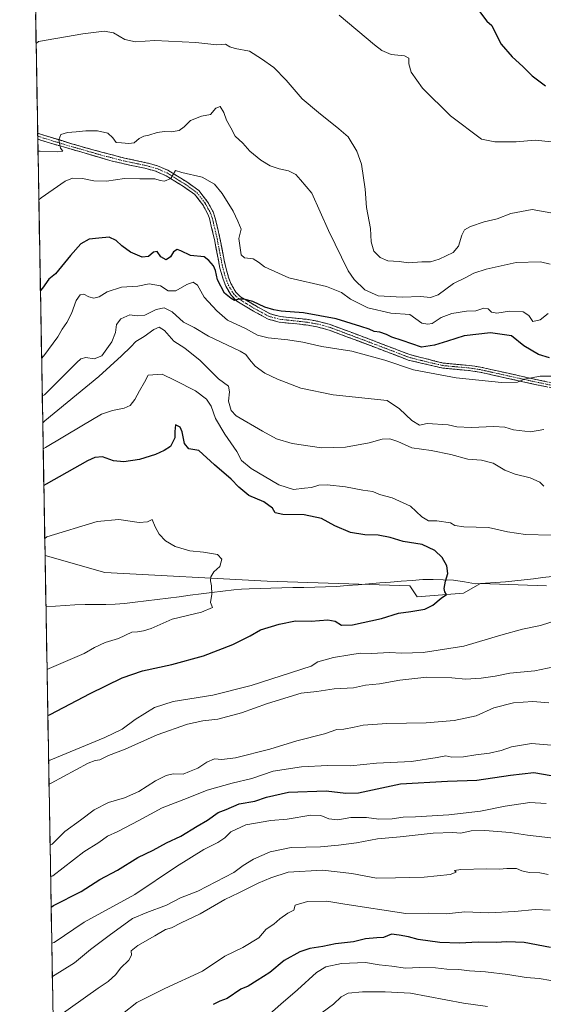
# Model space of a CAD drawing. Units: metres. Extents: x 621537 to 625003, y 4704046 to 4706420.
# Drawn here: x 621537 to 621770, y 4705516 to 4705953 of the extents above; entities that cross this region are included whole.
import ezdxf

# ---------------------------------------------------------------- set-up
doc = ezdxf.new("R2010")
doc.units = ezdxf.units.M
doc.header["$MEASUREMENT"] = 0
doc.linetypes.add('TRAZO_Y_PUNTO', pattern=[1, 0.5, -0.25, 0, -0.25])
doc.linetypes.add('TRAZOSX2', pattern=[1.5, 1, -0.5])
for name, color, linetype, lineweight in [('Camino', 19, 'TRAZOSX2', 0), ('Camino Cxs', 19, 'Continuous', 0), ('Camino eje', 19, 'TRAZO_Y_PUNTO', 0), ('Corriente natural lineal', 142, 'Continuous', 13), ('Curva de nivel maestra', 36, 'Continuous', 30), ('Curva de nivel normal', 36, 'Continuous', 0), ('Municipio CxS', 142, 'Continuous', 0), ('Pastizal CxS', 92, 'Continuous', 0)]:
    doc.layers.add(name, color=color, linetype=linetype, lineweight=lineweight)

msp = doc.modelspace()

# ---------------------------------------------------------------- linework, layer by layer
at = {"layer": 'Camino', "color": 19, "linetype": 'TRAZOSX2', "lineweight": 0}
for points in [[(621545.46, 4705902.43), (621545.49, 4705901.13)], [(621545.46, 4705902.43), (621546.66, 4705902.02), (621564.68, 4705896.5), (621583.97, 4705891.35), (621593.62, 4705889.35), (621598.65, 4705887.93), (621603.24, 4705886), (621611.54, 4705880.84), (621616.9, 4705877.06), (621620.81, 4705871.97), (621623.22, 4705867.6), (621624.07, 4705865.26), (621626.29, 4705855.85), (621628.11, 4705846.07), (621630.04, 4705838.56), (621631.12, 4705835.73), (621633.22, 4705832.11), (621635.36, 4705829.96), (621642.41, 4705825.69), (621648.64, 4705822.34), (621652.94, 4705821.18), (621664.72, 4705819.92), (621669.65, 4705819.07), (621674.67, 4705817.81), (621694.1, 4705810.54), (621710.43, 4705804.28), (621725.31, 4705800.51), (621736.75, 4705799.48), (621741.83, 4705798.72), (621747.17, 4705797.53), (621766.37, 4705793.26), (621794.26, 4705787.46)], [(621545.49, 4705901.13), (621545.51, 4705899.83)], [(621793.74, 4705785.3), (621765.91, 4705791.09), (621747.27, 4705795.24), (621741.42, 4705796.54), (621736.49, 4705797.27), (621725.11, 4705798.3), (621709.69, 4705801.88), (621700.34, 4705805.48), (621674.63, 4705815.17), (621669.3, 4705816.58), (621664.37, 4705817.44), (621652.47, 4705818.71), (621647.71, 4705820), (621641.16, 4705823.51), (621633.79, 4705827.98), (621631.22, 4705830.58), (621628.85, 4705834.64), (621627.66, 4705837.77), (621626.28, 4705842.56), (621623.83, 4705855.33), (621621.66, 4705864.56), (621621.09, 4705866.2), (621618.7, 4705870.6), (621615.14, 4705875.23), (621610.15, 4705878.75), (621602.42, 4705883.58), (621597.81, 4705885.56), (621593.03, 4705886.91), (621585.63, 4705888.42), (621578.49, 4705890.07), (621549.63, 4705898.44), (621545.51, 4705899.83)]]:
    msp.add_lwpolyline(points, dxfattribs=at)
at = {"layer": 'Camino Cxs', "color": 19, "linetype": 'Continuous', "lineweight": 0}
msp.add_polyline3d([(621770.55, 4705790.13, 594.19), (621765.91, 4705791.09, 594.48), (621761.25, 4705792.13, 594.74), (621756.59, 4705793.17, 595.08), (621751.93, 4705794.2, 595.3), (621747.27, 4705795.24, 595.39), (621744.35, 4705795.89, 595.38), (621741.42, 4705796.54, 595.41), (621736.49, 4705797.27, 595.64), (621732.7, 4705797.61, 595.78), (621728.9, 4705797.96, 595.87), (621725.11, 4705798.3, 595.89), (621721.26, 4705799.2, 595.9), (621717.4, 4705800.09, 596.01), (621713.55, 4705800.99, 596.1), (621709.69, 4705801.88, 596.18), (621706.57, 4705803.08, 596.61), (621703.46, 4705804.28, 596.45), (621700.34, 4705805.48, 596.31), (621696.06, 4705807.1, 596.66), (621691.77, 4705808.71, 597.52), (621687.49, 4705810.33, 597.28), (621683.2, 4705811.94, 597.26), (621678.92, 4705813.56, 597.87), (621674.63, 4705815.17, 597.97), (621671.97, 4705815.88, 598), (621669.3, 4705816.58, 597.97), (621666.84, 4705817.01, 597.97), (621664.37, 4705817.44, 598.15), (621660.4, 4705817.86, 598.42), (621656.44, 4705818.29, 598.78), (621652.47, 4705818.71, 598.88), (621647.71, 4705820, 598.57), (621644.44, 4705821.76, 598.73), (621641.16, 4705823.51, 599.4), (621637.48, 4705825.75, 599.38), (621633.79, 4705827.98, 599.71), (621631.22, 4705830.58, 600), (621628.85, 4705834.64, 600.19), (621627.66, 4705837.77, 600.49), (621626.28, 4705842.56, 600.7), (621625.46, 4705846.82, 600.81), (621624.65, 4705851.07, 601.24), (621623.83, 4705855.33, 601.82), (621622.75, 4705859.95, 602.25), (621621.66, 4705864.56, 602.62), (621621.09, 4705866.2, 602.7), (621619.9, 4705868.4, 602.82), (621618.7, 4705870.6, 603.06), (621616.92, 4705872.92, 603.35), (621615.14, 4705875.23, 603.56), (621612.65, 4705876.99, 603.86), (621610.15, 4705878.75, 604.26), (621606.29, 4705881.17, 604.58), (621602.42, 4705883.58, 605.17), (621600.12, 4705884.57, 605.25), (621597.81, 4705885.56, 605.34), (621593.03, 4705886.91, 605.81), (621589.33, 4705887.67, 606.3), (621585.63, 4705888.42, 606.95), (621582.06, 4705889.25, 607.45), (621578.49, 4705890.07, 607.67), (621574.37, 4705891.27, 607.97), (621570.24, 4705892.46, 608.34), (621566.12, 4705893.66, 608.87), (621562, 4705894.85, 609.06), (621557.88, 4705896.05, 609.59), (621553.75, 4705897.24, 609.96), (621549.63, 4705898.44, 610.38), (621545.51, 4705899.83, 610.62), (621545.51, 4705899.83, 610.62), (621545.46, 4705902.43, 610.64), (621546.66, 4705902.02, 610.59), (621551.17, 4705900.64, 610.32), (621555.67, 4705899.26, 609.92), (621560.18, 4705897.88, 609.44), (621564.68, 4705896.5, 609.02), (621569.5, 4705895.21, 608.79), (621574.33, 4705893.93, 608.53), (621579.15, 4705892.64, 608.1), (621583.97, 4705891.35, 607.61), (621588.8, 4705890.35, 606.97), (621593.62, 4705889.35, 606.26), (621596.14, 4705888.64, 605.86), (621598.65, 4705887.93, 605.56), (621603.24, 4705886, 605.26), (621607.39, 4705883.42, 604.76), (621611.54, 4705880.84, 604.29), (621614.22, 4705878.95, 604.1), (621616.9, 4705877.06, 603.77), (621618.86, 4705874.52, 603.53), (621620.81, 4705871.97, 603.23), (621623.22, 4705867.6, 602.99), (621624.07, 4705865.26, 602.88), (621625.18, 4705860.56, 602.35), (621626.29, 4705855.85, 601.8), (621627.2, 4705850.96, 601.64), (621628.11, 4705846.07, 601.47), (621629.08, 4705842.32, 601.23), (621630.04, 4705838.56, 600.71), (621631.12, 4705835.73, 600.48), (621633.22, 4705832.11, 600.45), (621635.36, 4705829.96, 600.22), (621638.89, 4705827.83, 599.87), (621642.41, 4705825.69, 599.83), (621645.53, 4705824.02, 599.55), (621648.64, 4705822.34, 599.14), (621652.94, 4705821.18, 599.21), (621656.87, 4705820.76, 599.35), (621660.79, 4705820.34, 599.29), (621664.72, 4705819.92, 599.03), (621667.19, 4705819.5, 598.84), (621669.65, 4705819.07, 598.73), (621672.16, 4705818.44, 598.48), (621674.67, 4705817.81, 598.42), (621678.56, 4705816.36, 598.37), (621682.44, 4705814.9, 598.33), (621686.33, 4705813.45, 597.89), (621690.21, 4705811.99, 597.82), (621694.1, 4705810.54, 598.04), (621698.18, 4705808.98, 597.55), (621702.27, 4705807.41, 597.1), (621706.35, 4705805.85, 597.38), (621710.43, 4705804.28, 597.24), (621714.15, 4705803.34, 596.7), (621717.87, 4705802.4, 596.43), (621721.59, 4705801.45, 596.24), (621725.31, 4705800.51, 596.19), (621729.12, 4705800.17, 596.24), (621732.94, 4705799.82, 596.2), (621736.75, 4705799.48, 596.04), (621739.29, 4705799.1, 595.94), (621741.83, 4705798.72, 595.81), (621744.5, 4705798.13, 595.69), (621747.17, 4705797.53, 595.63), (621751.97, 4705796.46, 595.52), (621756.77, 4705795.4, 595.36), (621761.57, 4705794.33, 595.06), (621766.37, 4705793.26, 594.81), (621771.02, 4705792.29, 594.48)], dxfattribs=at)
at = {"layer": 'Camino eje', "color": 19, "linetype": 'TRAZO_Y_PUNTO', "lineweight": 0}
msp.add_lwpolyline([(621545.49, 4705901.13), (621548.15, 4705900.23), (621557.16, 4705897.47), (621571.59, 4705893.29), (621581.23, 4705890.71), (621584.8, 4705889.89), (621589.63, 4705888.89), (621593.33, 4705888.13), (621598.23, 4705886.75), (621600.53, 4705885.78), (621602.83, 4705884.79), (621606.98, 4705882.21), (621610.85, 4705879.8), (621616.02, 4705876.15), (621619.76, 4705871.29), (621620.96, 4705869.1), (621622.16, 4705866.9), (621622.58, 4705865.73), (621622.87, 4705864.91), (621623.98, 4705860.21), (621625.06, 4705855.59), (621625.97, 4705850.7), (621627.2, 4705844.32), (621628.16, 4705840.56), (621628.85, 4705838.17), (621629.99, 4705835.19), (621631.04, 4705833.38), (621632.22, 4705831.35), (621633.51, 4705830.05), (621634.58, 4705828.97), (621638.26, 4705826.74), (621641.79, 4705824.6), (621644.9, 4705822.93), (621648.18, 4705821.17), (621650.56, 4705820.53), (621652.71, 4705819.95), (621664.55, 4705818.68), (621667.01, 4705818.26), (621669.48, 4705817.83), (621671.99, 4705817.2), (621674.65, 4705816.49), (621684.37, 4705812.86), (621697.22, 4705808.01), (621705.39, 4705804.88), (621710.06, 4705803.08), (621717.5, 4705801.2), (621725.21, 4705799.41), (621730.9, 4705798.89), (621736.62, 4705798.38), (621739.09, 4705798.01), (621741.63, 4705797.63), (621744.3, 4705797.04), (621756.82, 4705794.25), (621766.14, 4705792.18), (621794, 4705786.38)], dxfattribs=at)
at = {"layer": 'Corriente natural lineal', "color": 142, "linetype": 'Continuous', "lineweight": 13}
msp.add_polyline3d([(621773.63, 4705705.9, 578.42), (621769.49, 4705705.43, 578.27), (621765.34, 4705704.96, 577.97), (621761.2, 4705704.48, 577.53), (621757.05, 4705704.01, 577.19), (621752.91, 4705703.54, 577.05), (621748.45, 4705703.25, 576.91), (621744, 4705702.97, 576.63), (621739.54, 4705702.68, 576.27), (621734.66, 4705703.52, 575.78), (621729.78, 4705704.36, 575.32), (621725.28, 4705704.45, 574.82), (621720.77, 4705704.54, 574.44), (621716.27, 4705704.63, 573.92), (621711.48, 4705704.24, 573.94), (621706.69, 4705703.85, 573.51), (621701.9, 4705703.46, 573.39), (621697.12, 4705703.07, 573.29), (621692.33, 4705702.68, 573.09), (621687.54, 4705702.29, 572.55), (621682.75, 4705701.9, 572.59), (621677.96, 4705701.51, 572.57), (621673.12, 4705701.38, 572.37), (621668.28, 4705701.26, 572.06), (621663.44, 4705701.13, 571.67), (621658.6, 4705701, 571.38), (621653.75, 4705700.87, 571.27), (621648.91, 4705700.75, 571.11), (621644.07, 4705700.62, 570.99), (621639.23, 4705700.49, 570.89), (621635.85, 4705700.28, 570.7), (621632.47, 4705700.07, 570.53), (621627.61, 4705699.45, 570.19), (621622.75, 4705698.84, 569.88), (621617.9, 4705698.22, 569.62), (621613.04, 4705697.61, 569.28), (621608.18, 4705696.99, 568.98), (621603.32, 4705696.37, 568.71), (621598.46, 4705695.76, 568.28), (621593.61, 4705695.14, 567.93), (621588.75, 4705694.53, 567.67), (621583.89, 4705693.91, 567.41), (621579.81, 4705693.73, 567.26), (621575.72, 4705693.55, 567.09), (621571.12, 4705693.51, 566.82), (621566.52, 4705693.47, 566.59), (621561.92, 4705693.43, 566.43), (621557.65, 4705693.11, 566.28), (621553.39, 4705692.79, 566.03), (621549.12, 4705692.47, 565.76)], dxfattribs=at)
at = {"layer": 'Curva de nivel maestra', "color": 36, "linetype": 'Continuous', "lineweight": 30}
for points in [[(621735.57, 4705964.12, 625), (621744.55, 4705952.02, 625), (621746.88, 4705950.2, 625), (621748.23, 4705947.09, 625), (621750.93, 4705941.82, 625), (621755.85, 4705936.33, 625), (621760.51, 4705932.02, 625), (621764.71, 4705927.86, 625), (621770.58, 4705923.38, 625)], [(621772.4, 4705802.91, 600), (621767.57, 4705804.3, 600), (621761.07, 4705808.12, 600), (621755.54, 4705812.58, 600), (621746.23, 4705814, 600), (621734.51, 4705812.61, 600), (621727.23, 4705810.24, 600), (621721.33, 4705808.42, 600), (621715.64, 4705807.53, 600), (621707.01, 4705810.57, 600), (621702.54, 4705811.98, 600), (621700.17, 4705813.24, 600), (621697.12, 4705814.23, 600), (621694.71, 4705814.57, 600), (621692.49, 4705815.6, 600), (621688.72, 4705816.67, 600), (621677.78, 4705820.18, 600), (621663.36, 4705822.75, 600), (621653.4, 4705823.48, 600), (621650.14, 4705824.18, 600), (621646.18, 4705825.36, 600), (621640.89, 4705827.77, 600), (621636.82, 4705828.88, 600), (621634.47, 4705828.8, 600), (621632.66, 4705828.31, 600), (621631.25, 4705829.2, 600), (621628.35, 4705831.54, 600), (621625.19, 4705837.44, 600), (621624.37, 4705841.58, 600), (621623.47, 4705843.6, 600), (621621.4, 4705845.93, 600), (621619.25, 4705847.63, 600), (621613.15, 4705848.17, 600), (621608.98, 4705850.32, 600), (621607.33, 4705850.83, 600), (621605.72, 4705849.77, 600), (621604.33, 4705847.6, 600), (621602.38, 4705846.32, 600), (621600.08, 4705847.68, 600), (621598.46, 4705850, 600), (621596.79, 4705849.69, 600), (621594.56, 4705847.76, 600), (621591.76, 4705847.51, 600), (621586.62, 4705849.75, 600), (621582.76, 4705852.49, 600), (621580.3, 4705854.93, 600), (621577.1, 4705856.4, 600), (621572.58, 4705855.82, 600), (621568.28, 4705855.39, 600), (621564.54, 4705853.35, 600), (621559.99, 4705848.18, 600), (621553.41, 4705840.03, 600), (621550.48, 4705837.65, 600), (621547.67, 4705833.7, 600), (621546.68, 4705832.66, 600)], [(621549.96, 4705644.32, 575), (621550.96, 4705644.8, 575), (621568.75, 4705654.05, 575), (621582.98, 4705661.05, 575), (621591.92, 4705664.16, 575), (621605.01, 4705666.91, 575), (621619.04, 4705670.85, 575), (621631.97, 4705675.78, 575), (621639.64, 4705679.62, 575), (621644.31, 4705682.25, 575), (621652.46, 4705684.87, 575), (621659.84, 4705686.29, 575), (621666.71, 4705686.17, 575), (621674.16, 4705686.7, 575), (621677.3, 4705686.2, 575), (621680.22, 4705684.43, 575), (621685.05, 4705684.49, 575), (621697.97, 4705687.34, 575), (621705.39, 4705689.64, 575), (621710.89, 4705690.36, 575), (621717.14, 4705691.5, 575), (621720.72, 4705693.21, 575), (621724.32, 4705696.34, 575), (621726.76, 4705698.03, 575), (621725.96, 4705699.15, 575), (621725.72, 4705700.57, 575), (621726.34, 4705703.91, 575), (621727.32, 4705707.28, 575), (621726.81, 4705710.72, 575), (621724.8, 4705714.38, 575), (621721.56, 4705717.46, 575), (621716, 4705720.09, 575), (621707.45, 4705721.44, 575), (621701.78, 4705723.28, 575), (621696.38, 4705724.3, 575), (621690.47, 4705724.37, 575), (621684.18, 4705725.39, 575), (621677.18, 4705728.38, 575), (621671.26, 4705731.68, 575), (621663.66, 4705733.32, 575), (621654.14, 4705733.48, 575), (621650.74, 4705734.12, 575), (621649.57, 4705736.21, 575), (621645.74, 4705739.08, 575), (621639.09, 4705741.81, 575), (621634.6, 4705745.48, 575), (621631.27, 4705749.12, 575), (621623.86, 4705755.37, 575), (621616.93, 4705761.73, 575), (621612.55, 4705762.58, 575), (621610.57, 4705764.86, 575), (621609.57, 4705770.13, 575), (621608.61, 4705772.17, 575), (621606.54, 4705773.13, 575), (621606.29, 4705770.14, 575), (621606.3, 4705767.45, 575), (621604.4, 4705763.58, 575), (621601.62, 4705761.84, 575), (621597.68, 4705759.95, 575), (621590.58, 4705757.78, 575), (621583.7, 4705756.83, 575), (621579.02, 4705757.25, 575), (621574.19, 4705758.96, 575), (621570.74, 4705758.68, 575), (621567.54, 4705757.14, 575), (621549.18, 4705746.83, 575), (621548.18, 4705746.33, 575)], [(621548.18, 4705746.33, 575), (621548.18, 4705746.33, 575)], [(621551.44, 4705559.43, 600), (621552.44, 4705560.11, 600), (621564.73, 4705566.28, 600), (621572.95, 4705571.58, 600), (621580.8, 4705575.82, 600), (621589.85, 4705581.35, 600), (621596.63, 4705584.58, 600), (621602.52, 4705587.9, 600), (621608.89, 4705590.88, 600), (621616.11, 4705595.31, 600), (621620.8, 4705597.96, 600), (621625.47, 4705601.28, 600), (621629.06, 4705602.64, 600), (621634.8, 4705605.12, 600), (621641.74, 4705606.41, 600), (621646.9, 4705608.16, 600), (621656.65, 4705610.28, 600), (621673.41, 4705611, 600), (621682.04, 4705609.94, 600), (621687.71, 4705610.07, 600), (621706.37, 4705613.99, 600), (621727.13, 4705615.18, 600), (621740.13, 4705615.64, 600), (621755.13, 4705617.91, 600), (621765.46, 4705619.06, 600), (621773.08, 4705617.79, 600)], [(621772.8, 4705541.58, 625), (621761.18, 4705543.66, 625), (621753.43, 4705544.03, 625), (621748.78, 4705543.71, 625), (621740.69, 4705543.83, 625), (621732.46, 4705543.46, 625), (621723.8, 4705543.71, 625), (621714.14, 4705545.08, 625), (621709.94, 4705546.18, 625), (621705.67, 4705546.96, 625), (621702.27, 4705547.42, 625), (621698.8, 4705545.94, 625), (621695.8, 4705545.85, 625), (621690.8, 4705545.33, 625), (621685.47, 4705544.04, 625), (621677.47, 4705543.13, 625), (621671.96, 4705541.92, 625), (621666.12, 4705541.01, 625), (621661.63, 4705539.63, 625), (621654.78, 4705535.78, 625), (621648.36, 4705530.42, 625), (621642.78, 4705526.82, 625), (621638.8, 4705524.38, 625), (621635.47, 4705523, 625), (621629.48, 4705518.95, 625), (621626.21, 4705517.76, 625), (621623.28, 4705516.31, 625)]]:
    msp.add_polyline3d(points, dxfattribs=at)
at = {"layer": 'Curva de nivel normal', "color": 36, "linetype": 'Continuous', "lineweight": 0}
for points in [[(621773.33, 4705898.58, 620), (621766.08, 4705899.38, 620), (621757.57, 4705898.57, 620), (621748.15, 4705898.66, 620), (621742.24, 4705899.8, 620), (621728.5, 4705910.06, 620), (621716.15, 4705922.36, 620), (621711.04, 4705929.53, 620), (621709.98, 4705933.22, 620), (621710, 4705935.69, 620), (621708.08, 4705936.67, 620), (621702.13, 4705937.35, 620), (621698.03, 4705939.14, 620), (621694.76, 4705941.64, 620), (621679.17, 4705954.72, 620)], [(621776.17, 4705866.57, 615), (621764.64, 4705868.62, 615), (621755.24, 4705866.84, 615), (621749.14, 4705864.39, 615), (621743.45, 4705863.06, 615), (621737.34, 4705861.12, 615), (621734.66, 4705859.57, 615), (621733.47, 4705857.19, 615), (621731.99, 4705852.3, 615), (621729.67, 4705849.6, 615), (621723.52, 4705846.56, 615), (621719.61, 4705845.41, 615), (621715.77, 4705845.41, 615), (621709.86, 4705845.02, 615), (621705.68, 4705845.58, 615), (621700.68, 4705845.91, 615), (621697.34, 4705847.29, 615), (621694.51, 4705850.19, 615), (621693.35, 4705854.23, 615), (621693.06, 4705860.16, 615), (621691.2, 4705869.55, 615), (621690.65, 4705877.55, 615), (621689, 4705888.74, 615), (621686.9, 4705894.48, 615), (621683.19, 4705900.83, 615), (621678.95, 4705904.36, 615), (621669.93, 4705911.63, 615), (621662.78, 4705917.66, 615), (621655.67, 4705925.89, 615), (621650.1, 4705931.52, 615), (621644.67, 4705935.33, 615), (621639.33, 4705938.83, 615), (621633.09, 4705939.98, 615), (621630.72, 4705940.69, 615), (621628.74, 4705941.95, 615), (621624.96, 4705941.62, 615), (621615.66, 4705942.68, 615), (621597.48, 4705943.54, 615), (621588.81, 4705942.88, 615), (621584.15, 4705943.95, 615), (621579.15, 4705946.87, 615), (621574.9, 4705947.58, 615), (621565.56, 4705946.41, 615), (621545.76, 4705943.04, 615), (621544.77, 4705942.23, 615)], [(621545.6, 4705894.5, 610), (621546.61, 4705894.48, 610), (621554.46, 4705894.14, 610), (621556.59, 4705894.44, 610), (621555.64, 4705895.85, 610), (621554.82, 4705899.54, 610), (621555.73, 4705901.83, 610), (621558.63, 4705902.74, 610), (621562.48, 4705902.96, 610), (621566.76, 4705903.47, 610), (621572.03, 4705903.5, 610), (621576.53, 4705902.4, 610), (621578.84, 4705900.38, 610), (621580.29, 4705898.23, 610), (621582.68, 4705898.18, 610), (621585.86, 4705897.81, 610), (621588.28, 4705898.2, 610), (621590.45, 4705900.06, 610), (621592.48, 4705901.12, 610), (621594.81, 4705901.57, 610), (621598.38, 4705902.71, 610), (621601.73, 4705903.22, 610), (621604.71, 4705903.06, 610), (621608.15, 4705903.62, 610), (621610.48, 4705905.27, 610), (621613.15, 4705908.08, 610), (621618.15, 4705909.92, 610), (621622.13, 4705910.67, 610), (621624.42, 4705913.47, 610), (621626.42, 4705914.18, 610), (621628.03, 4705911.63, 610), (621629.2, 4705908.12, 610), (621631.14, 4705904.76, 610), (621632.98, 4705901.14, 610), (621636.36, 4705898.06, 610), (621639.58, 4705894.43, 610), (621644.36, 4705890.42, 610), (621648.5, 4705887.98, 610), (621652.52, 4705886.63, 610), (621656.68, 4705885.77, 610), (621659.98, 4705884.05, 610), (621662.04, 4705881.75, 610), (621667.07, 4705875.82, 610), (621674.38, 4705859.28, 610), (621683.16, 4705841.38, 610), (621685.82, 4705837.54, 610), (621690.46, 4705833.02, 610), (621696.37, 4705830.29, 610), (621707.03, 4705829.68, 610), (621715.26, 4705830.07, 610), (621719.66, 4705829.61, 610), (621723.06, 4705830.74, 610), (621729.82, 4705835.78, 610), (621734.96, 4705838.24, 610), (621738.86, 4705840.33, 610), (621744.31, 4705842.21, 610), (621757.55, 4705845.12, 610), (621768.43, 4705845.45, 610), (621772.67, 4705844.4, 610)], [(621771.83, 4705822.46, 605), (621768.25, 4705819.72, 605), (621765.03, 4705819.03, 605), (621763.23, 4705821.61, 605), (621760.78, 4705823.22, 605), (621754.62, 4705823.58, 605), (621749.11, 4705822.7, 605), (621746.6, 4705823.11, 605), (621745.25, 4705824.62, 605), (621743.34, 4705824.91, 605), (621739.74, 4705823.65, 605), (621735.6, 4705823.59, 605), (621729.12, 4705822.51, 605), (621724.37, 4705820.66, 605), (621720.42, 4705818.14, 605), (621718.38, 4705817.85, 605), (621715.8, 4705818.18, 605), (621710.5, 4705822.06, 605), (621702.01, 4705822.66, 605), (621691.8, 4705824.98, 605), (621684.13, 4705828.84, 605), (621680.24, 4705831.82, 605), (621673.54, 4705834.43, 605), (621656.79, 4705838.37, 605), (621646.03, 4705843.17, 605), (621643.44, 4705845.33, 605), (621641, 4705846.73, 605), (621637.16, 4705847.2, 605), (621635.74, 4705848.53, 605), (621634.62, 4705855.68, 605), (621635.64, 4705859.86, 605), (621634.28, 4705863.5, 605), (621632.18, 4705867.87, 605), (621627.21, 4705875.63, 605), (621623.83, 4705879.84, 605), (621618.38, 4705882.92, 605), (621609.37, 4705884.94, 605), (621606.52, 4705885.82, 605), (621604.43, 4705882.37, 605), (621601.72, 4705881.19, 605), (621599.83, 4705881.44, 605), (621597.36, 4705882.17, 605), (621590.81, 4705882.17, 605), (621583.93, 4705882.36, 605), (621575.95, 4705881.16, 605), (621570.38, 4705881.36, 605), (621565.27, 4705882.41, 605), (621560.9, 4705882.44, 605), (621557.64, 4705881.1, 605), (621546.97, 4705873.77, 605), (621545.98, 4705872.88, 605)], [(621778.37, 4705794.75, 595), (621768.3, 4705794.77, 595), (621761.34, 4705793.34, 595), (621758.13, 4705792.03, 595), (621751.08, 4705791.91, 595), (621730.96, 4705793.99, 595), (621712.06, 4705797.51, 595), (621699.32, 4705801.81, 595), (621684.77, 4705805.76, 595), (621671.49, 4705807.93, 595), (621663.01, 4705809.87, 595), (621656.38, 4705810.87, 595), (621647.71, 4705811.67, 595), (621642.86, 4705812.97, 595), (621637.57, 4705815.82, 595), (621629.68, 4705819.52, 595), (621624.94, 4705823.72, 595), (621619.32, 4705829.79, 595), (621616.39, 4705835.03, 595), (621614.42, 4705836.42, 595), (621611.62, 4705835.42, 595), (621606.71, 4705832.5, 595), (621603.26, 4705832.49, 595), (621599.95, 4705834.74, 595), (621594.86, 4705835.64, 595), (621589.82, 4705834.69, 595), (621582.68, 4705834.17, 595), (621576.27, 4705832.08, 595), (621572.68, 4705829.96, 595), (621570.42, 4705829.26, 595), (621568.11, 4705829.83, 595), (621565.97, 4705831.03, 595), (621564.37, 4705830.84, 595), (621562.48, 4705828.33, 595), (621560.48, 4705822.56, 595), (621558.44, 4705818.46, 595), (621556.39, 4705815.58, 595), (621554.42, 4705812.16, 595), (621548.19, 4705803.81, 595), (621547.2, 4705802.53, 595)], [(621769.86, 4705771.07, 590), (621763.94, 4705770.06, 590), (621756.4, 4705770.91, 590), (621752.56, 4705772.14, 590), (621747.64, 4705772.48, 590), (621737.61, 4705771.91, 590), (621731.27, 4705772.32, 590), (621727.5, 4705773.17, 590), (621718.16, 4705773.72, 590), (621714.76, 4705772.97, 590), (621711.33, 4705775.12, 590), (621705.88, 4705780.3, 590), (621700.35, 4705783.91, 590), (621676.53, 4705786.53, 590), (621662.14, 4705789.47, 590), (621651.77, 4705793.38, 590), (621646.2, 4705796.06, 590), (621641.94, 4705799.09, 590), (621639.33, 4705802.05, 590), (621637.69, 4705804.27, 590), (621635.22, 4705805.88, 590), (621621.26, 4705812.47, 590), (621614.9, 4705816.32, 590), (621610.17, 4705818.72, 590), (621605.07, 4705823.28, 590), (621601.62, 4705824.96, 590), (621598.01, 4705824.23, 590), (621593.02, 4705821.77, 590), (621589.62, 4705821.46, 590), (621586.26, 4705821.96, 590), (621582.38, 4705820.13, 590), (621580.34, 4705817.69, 590), (621580.03, 4705814.01, 590), (621578.29, 4705810.02, 590), (621573.96, 4705803.7, 590), (621570.48, 4705802.48, 590), (621566.81, 4705803.05, 590), (621564.67, 4705802.46, 590), (621562.81, 4705800.77, 590), (621548.49, 4705786.53, 590), (621547.5, 4705785.83, 590)], [(621769.87, 4705745.96, 585), (621768.06, 4705747.71, 585), (621763.79, 4705749.62, 585), (621757.23, 4705751.28, 585), (621752.65, 4705753.12, 585), (621747.4, 4705756.24, 585), (621742.25, 4705757.48, 585), (621736.2, 4705758, 585), (621728.68, 4705759.96, 585), (621719.92, 4705761.76, 585), (621711.28, 4705762.94, 585), (621705.13, 4705765.7, 585), (621701.58, 4705766.99, 585), (621698.18, 4705766.78, 585), (621692.37, 4705765.12, 585), (621681.9, 4705763.2, 585), (621671.28, 4705762.97, 585), (621658.28, 4705764.96, 585), (621651.38, 4705767, 585), (621645.09, 4705770.37, 585), (621633.53, 4705777.09, 585), (621631.27, 4705779.49, 585), (621630.06, 4705783.59, 585), (621630.58, 4705787.74, 585), (621630.04, 4705790.24, 585), (621625.61, 4705793.62, 585), (621617.51, 4705801.71, 585), (621610.78, 4705807.17, 585), (621605.81, 4705810.18, 585), (621601.74, 4705815.03, 585), (621599.27, 4705816.52, 585), (621596.91, 4705815.47, 585), (621592.64, 4705812.3, 585), (621588.96, 4705810.04, 585), (621586.73, 4705807.7, 585), (621582.57, 4705803.7, 585), (621572.6, 4705794.53, 585), (621548.69, 4705774.9, 585), (621547.7, 4705774.02, 585)], [(621773.07, 4705724.29, 580), (621761.77, 4705724.52, 580), (621753.75, 4705725.71, 580), (621745.34, 4705727.62, 580), (621734.35, 4705727.96, 580), (621730.43, 4705728.47, 580), (621728.43, 4705729.75, 580), (621722.44, 4705730.58, 580), (621718.75, 4705730.58, 580), (621715.81, 4705732.41, 580), (621710.81, 4705737.04, 580), (621702.6, 4705740.83, 580), (621696.97, 4705742.23, 580), (621694.02, 4705743.68, 580), (621689.68, 4705744.27, 580), (621681.94, 4705745.63, 580), (621673.76, 4705746.58, 580), (621670.14, 4705746.38, 580), (621666.8, 4705745.33, 580), (621663.81, 4705745.06, 580), (621658.82, 4705744.45, 580), (621652.32, 4705746.6, 580), (621640.05, 4705753.8, 580), (621635.78, 4705757.35, 580), (621633.75, 4705761.32, 580), (621628.4, 4705769.04, 580), (621624.36, 4705775.93, 580), (621622.42, 4705781.39, 580), (621620.35, 4705784.56, 580), (621615.38, 4705788.26, 580), (621606.48, 4705792.76, 580), (621600.64, 4705795.59, 580), (621594.5, 4705795.18, 580), (621592.88, 4705792.08, 580), (621590.61, 4705788.22, 580), (621588.59, 4705784.33, 580), (621586.51, 4705781.78, 580), (621583.75, 4705780.51, 580), (621578.57, 4705779.58, 580), (621573.76, 4705777.88, 580), (621564.98, 4705772.76, 580), (621548.9, 4705763.08, 580), (621547.9, 4705762.5, 580)], [(621549.61, 4705664.7, 570), (621550.61, 4705665.14, 570), (621566.15, 4705671.84, 570), (621570.61, 4705674.54, 570), (621575.42, 4705676.68, 570), (621581.24, 4705678.51, 570), (621587.27, 4705681.2, 570), (621589.77, 4705681.37, 570), (621592.34, 4705681.92, 570), (621595.84, 4705682.96, 570), (621605.14, 4705687.07, 570), (621618.06, 4705690.1, 570), (621623.03, 4705692.26, 570), (621622.14, 4705694.37, 570), (621622.73, 4705698.07, 570), (621622.6, 4705701.84, 570), (621622.02, 4705704, 570), (621622.22, 4705705.75, 570), (621623.61, 4705707.97, 570), (621626.16, 4705710.37, 570), (621627.13, 4705713.68, 570), (621625.22, 4705715.76, 570), (621618.92, 4705716.74, 570), (621612.88, 4705717.25, 570), (621606.36, 4705719.25, 570), (621602.17, 4705721.73, 570), (621599.3, 4705724.75, 570), (621597.5, 4705727.94, 570), (621596.23, 4705731.19, 570), (621594.21, 4705730.2, 570), (621590.39, 4705729.93, 570), (621581.38, 4705731.2, 570), (621571.84, 4705730.33, 570), (621549.59, 4705723.55, 570), (621548.59, 4705722.82, 570)], [(621550.31, 4705624.19, 580), (621551.31, 4705624.75, 580), (621575.21, 4705634.62, 580), (621582.92, 4705638.32, 580), (621588.62, 4705642.5, 580), (621597.33, 4705647.91, 580), (621605.48, 4705650.54, 580), (621623.14, 4705653.37, 580), (621640.14, 4705657.7, 580), (621666.66, 4705666.21, 580), (621669.64, 4705668.09, 580), (621676.64, 4705670.07, 580), (621683.85, 4705671.17, 580), (621688.47, 4705671.96, 580), (621693.47, 4705671.84, 580), (621701.44, 4705672.2, 580), (621706.99, 4705671.96, 580), (621716.41, 4705672.32, 580), (621734.36, 4705675.04, 580), (621750.86, 4705679.93, 580), (621760.46, 4705682.56, 580), (621768.46, 4705684.16, 580), (621776.18, 4705686.68, 580)], [(621550.49, 4705613.83, 585), (621551.49, 4705614.31, 585), (621567.9, 4705623.14, 585), (621570.98, 4705624.43, 585), (621572.98, 4705624.67, 585), (621576.83, 4705626.61, 585), (621584.19, 4705629.39, 585), (621598.5, 4705635.78, 585), (621611.92, 4705640.49, 585), (621618.69, 4705641.95, 585), (621625.33, 4705642.66, 585), (621635.84, 4705645.49, 585), (621647.31, 4705649.64, 585), (621662.25, 4705654.16, 585), (621669.27, 4705655, 585), (621676.92, 4705656.08, 585), (621685.47, 4705656.61, 585), (621690.8, 4705657.83, 585), (621696.96, 4705658.4, 585), (621706.01, 4705659.97, 585), (621717.97, 4705661.25, 585), (621729.05, 4705661.08, 585), (621735.13, 4705660.48, 585), (621742.13, 4705660.81, 585), (621748.31, 4705661.7, 585), (621754.87, 4705663.04, 585), (621765.91, 4705664.12, 585), (621777.17, 4705666.54, 585)], [(621550.96, 4705586.89, 590), (621551.96, 4705587.38, 590), (621557.58, 4705592.91, 590), (621564.51, 4705597.94, 590), (621570.57, 4705602.52, 590), (621576.81, 4705605.78, 590), (621584.03, 4705607.85, 590), (621590.32, 4705610.67, 590), (621597.64, 4705615.38, 590), (621602.45, 4705617.81, 590), (621605.6, 4705618.42, 590), (621609.98, 4705618.38, 590), (621612.83, 4705619.44, 590), (621616.48, 4705621.06, 590), (621620.4, 4705623.68, 590), (621623.91, 4705625.13, 590), (621627.1, 4705624.8, 590), (621633.18, 4705625.63, 590), (621648.43, 4705629.48, 590), (621660.39, 4705633.05, 590), (621672.63, 4705636.28, 590), (621678.15, 4705638.08, 590), (621681.18, 4705638.34, 590), (621685.82, 4705639.11, 590), (621689.8, 4705640.06, 590), (621700.28, 4705640.8, 590), (621717.68, 4705641.08, 590), (621730.18, 4705642.07, 590), (621739.92, 4705644.24, 590), (621747.71, 4705647.72, 590), (621756.39, 4705649.99, 590), (621764.94, 4705650.57, 590), (621772.04, 4705649.96, 590)], [(621551.21, 4705572.82, 595), (621552.21, 4705573.28, 595), (621565.91, 4705583.9, 595), (621572.55, 4705588, 595), (621576.44, 4705590.81, 595), (621580.94, 4705592.85, 595), (621590.26, 4705597.73, 595), (621600.64, 4705603.34, 595), (621612.18, 4705607.81, 595), (621620.66, 4705611.19, 595), (621631.64, 4705614.32, 595), (621640.47, 4705616.45, 595), (621649.8, 4705619.7, 595), (621662.47, 4705621.62, 595), (621674.06, 4705622.17, 595), (621684.2, 4705622.05, 595), (621695.74, 4705623.18, 595), (621711.2, 4705624.01, 595), (621722.63, 4705625.68, 595), (621726.43, 4705626.49, 595), (621729.13, 4705625.88, 595), (621734.28, 4705626, 595), (621739.66, 4705626.89, 595), (621745.73, 4705627.65, 595), (621750.9, 4705628.87, 595), (621755.59, 4705630.45, 595), (621764.46, 4705631.96, 595), (621773.32, 4705631.22, 595)], [(621551.72, 4705543.47, 605), (621552.72, 4705543.7, 605), (621566.11, 4705552.69, 605), (621588.48, 4705565.04, 605), (621607.08, 4705577.37, 605), (621619.1, 4705584.96, 605), (621625.41, 4705588.03, 605), (621628.5, 4705590.14, 605), (621631.17, 4705592.75, 605), (621637.8, 4705595.84, 605), (621648.8, 4705597.79, 605), (621656.14, 4705598.4, 605), (621666.51, 4705600.17, 605), (621670.99, 4705600.02, 605), (621674.59, 4705598.5, 605), (621678.5, 4705598.08, 605), (621684.25, 4705599.16, 605), (621691.2, 4705599.11, 605), (621696.78, 4705598.36, 605), (621702.65, 4705598.56, 605), (621707.5, 4705599.26, 605), (621713.04, 4705599.35, 605), (621727.8, 4705600.27, 605), (621741.79, 4705601.94, 605), (621752.79, 4705604.22, 605), (621763.67, 4705605.73, 605), (621770.98, 4705605.26, 605)], [(621774.09, 4705590.02, 610), (621762.66, 4705591.35, 610), (621754.9, 4705592.55, 610), (621743.69, 4705593.38, 610), (621737.6, 4705593.16, 610), (621733.02, 4705592.22, 610), (621729.46, 4705592.44, 610), (621720.8, 4705592.14, 610), (621706.14, 4705590.62, 610), (621696.14, 4705589.73, 610), (621686.8, 4705587.83, 610), (621678.8, 4705586.87, 610), (621670.8, 4705586.12, 610), (621657.8, 4705585.88, 610), (621648.47, 4705583.85, 610), (621641.12, 4705580.59, 610), (621636.57, 4705577.92, 610), (621632.37, 4705574.77, 610), (621616.48, 4705566.51, 610), (621608.81, 4705563.59, 610), (621602.51, 4705560.23, 610), (621593.84, 4705556.98, 610), (621587.48, 4705554.31, 610), (621577.15, 4705546.89, 610), (621568.85, 4705540.55, 610), (621561.75, 4705534.75, 610), (621551.98, 4705528.64, 610)], [(621553.31, 4705509.98, 615), (621572.22, 4705523.51, 615), (621576.79, 4705526.42, 615), (621580.08, 4705529.6, 615), (621582.23, 4705532.4, 615), (621585.81, 4705535.86, 615), (621587.06, 4705538.08, 615), (621586.91, 4705539.96, 615), (621589.8, 4705542.34, 615), (621597.48, 4705546.72, 615), (621602.15, 4705549.53, 615), (621604.81, 4705550.24, 615), (621609.15, 4705552.5, 615), (621617.45, 4705556.47, 615), (621628.51, 4705562.79, 615), (621634.66, 4705565.75, 615), (621643.28, 4705570.06, 615), (621648.8, 4705572.34, 615), (621656.5, 4705574.87, 615), (621671.68, 4705575.8, 615), (621684.78, 4705574.3, 615), (621695.62, 4705572.23, 615), (621704.18, 4705572.36, 615), (621716.77, 4705572.68, 615), (621728.33, 4705573.86, 615), (621730.96, 4705574.88, 615), (621730.33, 4705575.59, 615), (621733.1, 4705576.12, 615), (621744.45, 4705576.43, 615), (621750.16, 4705576.19, 615), (621753.5, 4705576.54, 615), (621757.8, 4705576.47, 615), (621760.17, 4705575.54, 615), (621763.34, 4705574.74, 615), (621768.13, 4705574.6, 615), (621771.85, 4705573.92, 615)], [(621583.09, 4705512.11, 620), (621589.46, 4705517.1, 620), (621601.81, 4705523.27, 620), (621618.48, 4705531.09, 620), (621628.48, 4705537.65, 620), (621636.47, 4705541.52, 620), (621643.47, 4705545.84, 620), (621646.8, 4705549.7, 620), (621650.14, 4705551.81, 620), (621652.8, 4705554.16, 620), (621656.32, 4705556.72, 620), (621659.04, 4705558.06, 620), (621659.64, 4705560.27, 620), (621665.14, 4705561.9, 620), (621673.6, 4705562, 620), (621681.69, 4705560.64, 620), (621708.65, 4705556.64, 620), (621718.75, 4705556.69, 620), (621726.62, 4705556.5, 620), (621734.87, 4705557.29, 620), (621745.33, 4705556.89, 620), (621757.08, 4705557.46, 620), (621766.04, 4705558.42, 620), (621772.69, 4705558.07, 620)], [(621772.99, 4705526.93, 630), (621767.84, 4705527.77, 630), (621762.02, 4705528.22, 630), (621753.92, 4705529.6, 630), (621744.05, 4705530.75, 630), (621736.94, 4705531.17, 630), (621732.13, 4705531.75, 630), (621726.8, 4705531.91, 630), (621721.8, 4705532.52, 630), (621714.8, 4705532.63, 630), (621708.47, 4705532.42, 630), (621702.47, 4705533.3, 630), (621696.8, 4705533.76, 630), (621690.88, 4705534.81, 630), (621680.11, 4705534.35, 630), (621673.21, 4705532.93, 630), (621669.1, 4705530.44, 630), (621660.68, 4705522.71, 630), (621653.21, 4705516.39, 630), (621648.22, 4705511.93, 630)], [(621744.85, 4705515.36, 635), (621734.31, 4705516.89, 635), (621710.8, 4705521.21, 635), (621699.47, 4705521.81, 635), (621689.47, 4705521.88, 635), (621683.09, 4705521.23, 635), (621679.97, 4705519.6, 635), (621676.58, 4705516.39, 635), (621671.56, 4705512.66, 635)]]:
    msp.add_polyline3d(points, dxfattribs=at)
at = {"layer": 'Municipio CxS', "color": 142, "linetype": 'Continuous', "lineweight": 0}
msp.add_polyline3d([(621552.21, 4705515.36, 613.98), (621552.12, 4705520.36, 613), (621552.04, 4705525.35, 611.16), (621551.95, 4705530.35, 609.48), (621551.86, 4705535.35, 607.82), (621551.78, 4705540.34, 605.83), (621551.69, 4705545.34, 603.78), (621551.6, 4705550.34, 602.31), (621551.51, 4705555.33, 600.71), (621551.43, 4705560.33, 599.41), (621551.34, 4705565.32, 598.1), (621551.25, 4705570.32, 596.14), (621551.17, 4705575.32, 594.29), (621551.08, 4705580.31, 592.83), (621550.99, 4705585.31, 590.93), (621550.9, 4705590.31, 589.14), (621550.82, 4705595.3, 587.83), (621550.73, 4705600.3, 587), (621550.64, 4705605.29, 586.28), (621550.56, 4705610.29, 585.48), (621550.47, 4705615.29, 584.34), (621550.38, 4705620.28, 582.01), (621550.29, 4705625.28, 579.31), (621550.21, 4705630.28, 577.65), (621550.12, 4705635.27, 576.34), (621550.03, 4705640.27, 575.35), (621549.95, 4705645.26, 574.83), (621549.86, 4705650.26, 574.31), (621549.77, 4705655.26, 573.71), (621549.68, 4705660.25, 572.48), (621549.6, 4705665.25, 570.14), (621549.51, 4705670.25, 568.14), (621549.42, 4705675.24, 566.68), (621549.34, 4705680.24, 565.8), (621549.25, 4705685.23, 565.7), (621549.16, 4705690.23, 565.67), (621549.08, 4705695.23, 565.88), (621548.99, 4705700.22, 566.03), (621548.9, 4705705.22, 566.24), (621548.81, 4705710.22, 567), (621548.73, 4705715.21, 568.1), (621548.64, 4705720.21, 569.2), (621548.55, 4705725.2, 570.29), (621548.47, 4705730.2, 571.4), (621548.38, 4705735.2, 572.46), (621548.29, 4705740.19, 573.49), (621548.2, 4705745.19, 574.58), (621548.12, 4705750.19, 575.82), (621548.03, 4705755.18, 577.03), (621547.94, 4705760.18, 578.49), (621547.86, 4705765.17, 580.86), (621547.77, 4705770.17, 583.36), (621547.68, 4705775.17, 585.7), (621547.59, 4705780.16, 587.85), (621547.51, 4705785.16, 589.56), (621547.42, 4705790.16, 591.43), (621547.33, 4705795.15, 593.46), (621547.25, 4705800.15, 594.8), (621547.16, 4705805.14, 595.19), (621547.07, 4705810.14, 595.65), (621546.98, 4705815.14, 596.34), (621546.9, 4705820.13, 597.3), (621546.81, 4705825.13, 598.16), (621546.72, 4705830.13, 599.59), (621546.64, 4705835.12, 600.22), (621546.55, 4705840.12, 600.97), (621546.46, 4705845.11, 601.4), (621546.37, 4705850.11, 601.91), (621546.29, 4705855.11, 602.63), (621546.2, 4705860.1, 603.4), (621546.11, 4705865.1, 603.98), (621546.03, 4705870.1, 604.54), (621545.94, 4705875.09, 605.12), (621545.85, 4705880.09, 605.79), (621545.77, 4705885.09, 606.82), (621545.68, 4705890.08, 608.65), (621545.59, 4705895.08, 610.11), (621545.5, 4705900.07, 610.62), (621545.42, 4705905.07, 610.94), (621545.33, 4705910.07, 611.68), (621545.24, 4705915.06, 612.02), (621545.16, 4705920.06, 612.35), (621545.07, 4705925.06, 612.81), (621544.98, 4705930.05, 613.43), (621544.89, 4705935.05, 614.07), (621544.81, 4705940.04, 614.69), (621544.72, 4705945.04, 615.29), (621544.63, 4705950.04, 616.24), (621544.55, 4705955.03, 617.49)], dxfattribs=at)
at = {"layer": 'Pastizal CxS', "color": 92, "linetype": 'Continuous', "lineweight": 0}
for points in [[(621771.02, 4705701.76, 578.86), (621741.82, 4705702.85, 576.49), (621734.25, 4705698.52, 576.03), (621713.71, 4705696.89, 574.37), (621710.46, 4705701.76, 573.85), (621647.2, 4705703.93, 571.39), (621575.29, 4705707.71, 567.53), (621548.72, 4705715.32, 567.69), (621537.49, 4706359.73, 610.8)], [(621537.49, 4706359.73, 610.8), (621548.72, 4705715.32, 567.69)], [(621555.75, 4705312.32, 647.81), (621548.72, 4705715.32, 567.69), (621575.29, 4705707.71, 567.53), (621647.2, 4705703.93, 571.39), (621710.46, 4705701.76, 573.85), (621713.71, 4705696.89, 574.37), (621734.25, 4705698.52, 576.03), (621741.82, 4705702.85, 576.49), (621771.02, 4705701.76, 578.86)], [(621548.72, 4705715.32, 567.69), (621575.29, 4705707.71, 567.53), (621647.2, 4705703.93, 571.39), (621710.46, 4705701.76, 573.85), (621713.71, 4705696.89, 574.37), (621734.25, 4705698.52, 576.03), (621741.82, 4705702.85, 576.49), (621771.02, 4705701.76, 578.86)], [(621548.72, 4705715.32, 567.69), (621575.29, 4705707.71, 567.53), (621647.2, 4705703.93, 571.39), (621710.46, 4705701.76, 573.85), (621713.71, 4705696.89, 574.37), (621734.25, 4705698.52, 576.03), (621741.82, 4705702.85, 576.49), (621771.02, 4705701.76, 578.86)], [(621548.72, 4705715.32, 567.69), (621555.75, 4705312.32, 647.81)]]:
    msp.add_polyline3d(points, dxfattribs=at)

doc.saveas('drawing.dxf')
